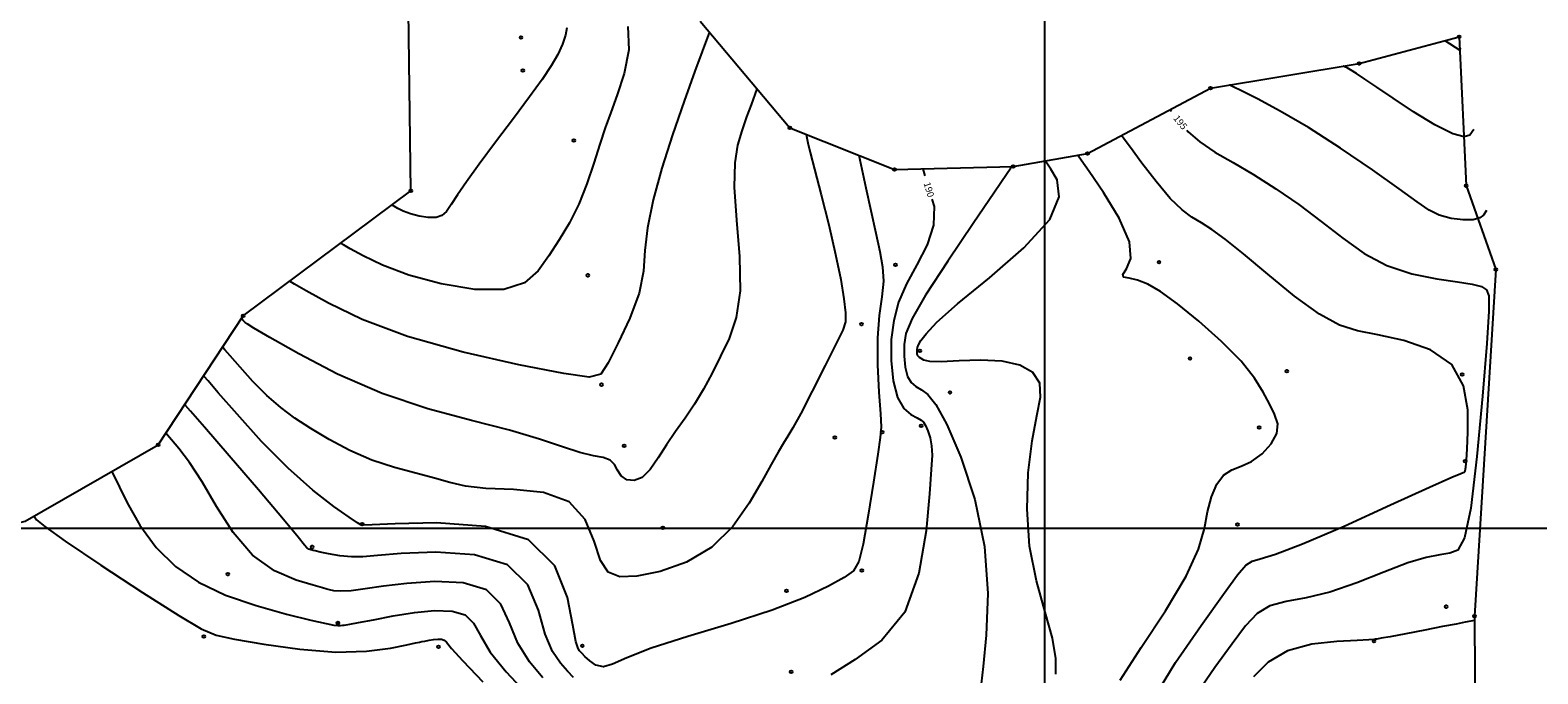
# Model space of a CAD drawing. Extents: x 518446 to 527121, y 8964827 to 8970237.
# Drawn here: x 524138 to 524305, y 8965484 to 8965555 of the extents above; entities that cross this region are included whole.
import ezdxf

# ---------------------------------------------------------------- set-up
doc = ezdxf.new("R2010")
doc.units = 0
doc.header["$LTSCALE"] = 0.2
doc.header["$PDMODE"] = 1
doc.linetypes.add('CONTINUO', pattern=[0])
doc.layers.get('0').update_dxf_attribs({"linetype": 'CONTINUOUS'})
for name, color, linetype in [('_TG', 7, 'CONTINUO'), ('CURVASTG', 7, 'CONTINUO'), ('MALHA', 1, 'CONTINUOUS'), ('TG', 7, 'CONTINUO')]:
    doc.layers.add(name, color=color, linetype=linetype)
doc.styles.add('SIMPLEX', font='simplex', dxfattribs={"height": 0.2})
doc.styles.get("Standard").update_dxf_attribs({"font": 'romans.shx'})

# ---------------------------------------------------------------- blocks, each defined once
blk = doc.blocks.new('SIMB_BOLINHA')
at = {"color": 0, "linetype": 'CONTINUOUS'}
blk.add_circle((0, 0), 0.15, dxfattribs=at)
at = {"color": 0}
blk.add_point((0, 0), dxfattribs=at)
for tag in ['desc:', 'cota:', 'pto:']:
    blk.add_attdef(tag, (0, 0), '', height=1)

msp = doc.modelspace()

# ---------------------------------------------------------------- linework, layer by layer
at = {"layer": 'CURVASTG', "color": 1, "linetype": 'CONTINUO'}
for points in [[(524203.89, 8965555.49, 185), (524204, 8965552.9, 185), (524203.47, 8965550.29, 185), (524202.7, 8965547.93, 185), (524202.01, 8965546, 185), (524201.4, 8965544.28, 185), (524200.8, 8965542.48, 185), (524200.13, 8965540.38, 185), (524199.36, 8965538.1, 185), (524198.46, 8965535.85, 185), (524197.43, 8965533.79, 185), (524196.31, 8965531.9, 185), (524195.17, 8965530.14, 185), (524193.99, 8965528.48, 185), (524192.46, 8965527.15, 185), (524190.19, 8965526.4, 185), (524186.97, 8965526.41, 185), (524183.25, 8965527.02, 185), (524179.68, 8965527.99, 185), (524176.77, 8965529.09, 185), (524174.62, 8965530.12, 185), (524173.19, 8965530.91, 185), (524172.45, 8965531.35, 185), (524172.17, 8965531.51, 185), (524172.13, 8965531.53, 185)], [(524263.88, 8965546.3, 195), (524264.02, 8965546.12, 195)], [(524265.72, 8965544.03, 195), (524265.86, 8965543.85, 195), (524267.16, 8965542.72, 195), (524268.84, 8965541.6, 195), (524270.85, 8965540.44, 195), (524273.12, 8965539.12, 195), (524275.58, 8965537.55, 195), (524278.11, 8965535.79, 195), (524280.6, 8965533.94, 195), (524282.97, 8965532.09, 195), (524285.33, 8965530.4, 195), (524287.86, 8965529.04, 195), (524290.63, 8965528.13, 195), (524293.37, 8965527.58, 195), (524295.68, 8965527.24, 195), (524297.3, 8965526.98, 195), (524298.31, 8965526.72, 195), (524298.87, 8965526.36, 195), (524299.14, 8965525.69, 195), (524299.14, 8965524, 195), (524298.9, 8965520.43, 195), (524298.43, 8965514.6, 195), (524297.81, 8965507.91, 195), (524297.14, 8965502.22, 195), (524296.46, 8965498.93, 195), (524295.72, 8965497.57, 195), (524294.84, 8965497.22, 195), (524293.72, 8965497.05, 195), (524292.21, 8965496.76, 195), (524290.16, 8965496.15, 195), (524287.51, 8965495.12, 195), (524284.52, 8965493.93, 195), (524281.56, 8965492.91, 195), (524278.93, 8965492.29, 195), (524276.7, 8965491.88, 195), (524274.91, 8965491.39, 195), (524273.5, 8965490.55, 195), (524272.22, 8965489.19, 195), (524270.74, 8965487.21, 195), (524268.84, 8965484.57, 195), (524266.84, 8965481.67, 195)], [(524236.51, 8965539.75, 190), (524236.75, 8965538.96, 190)], [(524237.53, 8965536.38, 190), (524237.77, 8965535.6, 190), (524237.72, 8965533.51, 190), (524236.99, 8965531.33, 190), (524235.87, 8965529.13, 190), (524234.71, 8965527.01, 190), (524233.85, 8965524.99, 190), (524233.3, 8965522.98, 190), (524233.04, 8965520.85, 190), (524233.01, 8965518.54, 190), (524233.23, 8965516.31, 190), (524233.71, 8965514.46, 190), (524234.42, 8965513.25, 190), (524235.21, 8965512.56, 190), (524235.89, 8965512.19, 190), (524236.33, 8965511.96, 190), (524236.6, 8965511.73, 190), (524236.81, 8965511.36, 190), (524237.07, 8965510.76, 190), (524237.32, 8965509.98, 190), (524237.5, 8965509.09, 190), (524237.54, 8965508.06, 190), (524237.45, 8965506.47, 190), (524237.25, 8965503.78, 190), (524236.9, 8965499.7, 190), (524236.1, 8965495, 190), (524234.53, 8965490.71, 190), (524232, 8965487.61, 190), (524229.05, 8965485.45, 190), (524226.35, 8965483.76, 190)], [(524197.87, 8965483.47, 190), (524197.22, 8965484.19, 190), (524196.44, 8965485.06, 190), (524195.57, 8965486.34, 190), (524194.76, 8965488.27, 190), (524194.01, 8965490.91, 190), (524192.83, 8965493.71, 190), (524190.58, 8965495.93, 190), (524186.92, 8965497.06, 190), (524182.64, 8965497.33, 190), (524178.81, 8965497.18, 190), (524176.21, 8965496.97, 190), (524174.56, 8965496.83, 190), (524173.31, 8965496.81, 190), (524172.02, 8965496.94, 190), (524170.79, 8965497.15, 190), (524169.84, 8965497.35, 190), (524169.31, 8965497.47, 190), (524169.08, 8965497.52, 190), (524168.97, 8965497.55, 190), (524168.81, 8965497.6, 190), (524168.61, 8965497.69, 190), (524168.4, 8965497.83, 190), (524168.14, 8965498.13, 190), (524167.44, 8965499.01, 190), (524165.81, 8965500.97, 190), (524163.03, 8965504.23, 190), (524159.79, 8965507.99, 190), (524157.05, 8965511.16, 190), (524155.53, 8965512.93, 190), (524154.96, 8965513.58, 190), (524154.88, 8965513.67, 190)]]:
    msp.add_polyline3d(points, dxfattribs=at)
at = {"layer": 'CURVASTG', "color": 54, "linetype": 'CONTINUO'}
for points in [[(524197.13, 8965555.34, 184), (524197.01, 8965554.53, 184), (524196.67, 8965553.54, 184), (524196.14, 8965552.41, 184), (524195.42, 8965551.16, 184), (524194.42, 8965549.65, 184), (524193.03, 8965547.73, 184), (524191.23, 8965545.32, 184), (524189.26, 8965542.7, 184), (524187.45, 8965540.27, 184), (524186.05, 8965538.33, 184), (524185.05, 8965536.87, 184), (524184.34, 8965535.8, 184), (524183.82, 8965535.04, 184), (524183.33, 8965534.57, 184), (524182.7, 8965534.35, 184), (524181.82, 8965534.35, 184), (524180.81, 8965534.52, 184), (524179.84, 8965534.78, 184), (524179.05, 8965535.08, 184), (524178.46, 8965535.36, 184), (524178.08, 8965535.57, 184), (524177.87, 8965535.69, 184), (524177.8, 8965535.74, 184), (524177.79, 8965535.74, 184)], [(524212.92, 8965554.89, 186), (524211.3, 8965550.54, 186), (524210.12, 8965547.24, 186), (524208.84, 8965543.53, 186), (524207.65, 8965539.81, 186), (524206.68, 8965536.31, 186), (524206.05, 8965533.23, 186), (524205.79, 8965530.7, 186), (524205.61, 8965528.42, 186), (524205.14, 8965526.01, 186), (524204.12, 8965523.24, 186), (524202.84, 8965520.49, 186), (524201.71, 8965518.28, 186), (524200.89, 8965517.04, 186), (524199.6, 8965516.7, 186), (524196.8, 8965517.1, 186), (524191.85, 8965518.07, 186), (524185.66, 8965519.48, 186), (524179.52, 8965521.2, 186), (524174.49, 8965523.09, 186), (524170.77, 8965524.88, 186), (524168.31, 8965526.25, 186), (524167.02, 8965527, 186), (524166.54, 8965527.27, 186), (524166.48, 8965527.31, 186)], [(524294.28, 8965553.95, 198), (524295.92, 8965552.88, 198), (524296.05, 8965553.1, 198)], [(524297.46, 8965544.12, 197), (524297.02, 8965543.49, 197), (524296.39, 8965543.3, 197), (524295.15, 8965543.61, 197), (524293.17, 8965544.62, 197), (524290.81, 8965546.07, 197), (524288.55, 8965547.57, 197), (524286.75, 8965548.78, 197), (524285.42, 8965549.68, 197), (524284.48, 8965550.3, 197), (524283.85, 8965550.7, 197), (524283.45, 8965550.93, 197), (524283.22, 8965551.05, 197), (524283.11, 8965551.1, 197), (524283.07, 8965551.12, 197), (524283.06, 8965551.13, 197)], [(524218.18, 8965548.61, 187), (524217.52, 8965546.83, 187), (524217.03, 8965545.49, 187), (524216.51, 8965543.97, 187), (524216.04, 8965542.38, 187), (524215.72, 8965540.41, 187), (524215.66, 8965537.71, 187), (524215.92, 8965534.08, 187), (524216.24, 8965530.04, 187), (524216.31, 8965526.26, 187), (524215.89, 8965523.29, 187), (524215.11, 8965520.97, 187), (524214.16, 8965519.01, 187), (524213.21, 8965517.16, 187), (524212.26, 8965515.38, 187), (524211.28, 8965513.71, 187), (524210.23, 8965512.16, 187), (524209.17, 8965510.69, 187), (524208.16, 8965509.23, 187), (524207.23, 8965507.78, 187), (524206.36, 8965506.5, 187), (524205.49, 8965505.61, 187), (524204.61, 8965505.26, 187), (524203.79, 8965505.36, 187), (524203.15, 8965505.79, 187), (524202.74, 8965506.4, 187), (524202.4, 8965507.03, 187), (524201.94, 8965507.53, 187), (524201.18, 8965507.81, 187), (524200.08, 8965508.01, 187), (524198.59, 8965508.35, 187), (524196.66, 8965508.98, 187), (524194.13, 8965509.85, 187), (524190.81, 8965510.85, 187), (524186.6, 8965511.92, 187), (524181.77, 8965513.2, 187), (524176.7, 8965514.88, 187), (524171.79, 8965517.03, 187), (524167.49, 8965519.27, 187), (524164.29, 8965521.09, 187), (524162.51, 8965522.14, 187), (524161.77, 8965522.59, 187), (524161.56, 8965522.75, 187), (524161.43, 8965522.88, 187), (524161.31, 8965523.01, 187), (524161.22, 8965523.11, 187), (524161.17, 8965523.17, 187), (524161.15, 8965523.19, 187), (524161.15, 8965523.19, 187)], [(524298.88, 8965535.14, 196), (524298.55, 8965534.63, 196), (524298.15, 8965534.33, 196), (524297.41, 8965534.11, 196), (524296.29, 8965534.09, 196), (524294.96, 8965534.27, 196), (524293.66, 8965534.63, 196), (524292.52, 8965535.19, 196), (524291.19, 8965536.1, 196), (524289.2, 8965537.55, 196), (524286.26, 8965539.63, 196), (524282.74, 8965542.02, 196), (524279.17, 8965544.31, 196), (524276.04, 8965546.14, 196), (524273.53, 8965547.49, 196), (524271.78, 8965548.37, 196), (524270.85, 8965548.83, 196), (524270.5, 8965549, 196), (524270.45, 8965549.02, 196)], [(524223.61, 8965543.56, 188), (524223.81, 8965542.64, 188), (524224.07, 8965541.57, 188), (524224.54, 8965539.7, 188), (524225.26, 8965536.89, 188), (524226.11, 8965533.56, 188), (524226.88, 8965530.28, 188), (524227.44, 8965527.5, 188), (524227.79, 8965525.35, 188), (524227.96, 8965523.82, 188), (524227.96, 8965522.84, 188), (524227.67, 8965521.9, 188), (524226.94, 8965520.41, 188), (524225.73, 8965517.99, 188), (524224.3, 8965515.17, 188), (524223.02, 8965512.69, 188), (524222.15, 8965511.11, 188), (524221.58, 8965510.16, 188), (524221.1, 8965509.39, 188), (524220.53, 8965508.41, 188), (524219.76, 8965507.03, 188), (524218.72, 8965505.15, 188), (524217.32, 8965502.76, 188), (524215.5, 8965500.19, 188), (524213.17, 8965497.91, 188), (524210.37, 8965496.25, 188), (524207.46, 8965495.21, 188), (524204.89, 8965494.68, 188), (524203.01, 8965494.61, 188), (524201.73, 8965495.13, 188), (524200.86, 8965496.43, 188), (524200.15, 8965498.55, 188), (524199.17, 8965500.94, 188), (524197.41, 8965502.9, 188), (524194.58, 8965503.93, 188), (524191.24, 8965504.28, 188), (524188.17, 8965504.4, 188), (524185.93, 8965504.65, 188), (524184.21, 8965505.06, 188), (524182.51, 8965505.54, 188), (524180.44, 8965506.07, 188), (524178.07, 8965506.7, 188), (524175.58, 8965507.52, 188), (524173.15, 8965508.6, 188), (524170.87, 8965509.81, 188), (524168.82, 8965511.04, 188), (524167.07, 8965512.18, 188), (524165.5, 8965513.34, 188), (524163.97, 8965514.66, 188), (524162.42, 8965516.23, 188), (524160.99, 8965517.8, 188), (524159.9, 8965519.05, 188), (524159.31, 8965519.73, 188), (524159.09, 8965519.98, 188), (524159.06, 8965520.02, 188)], [(524262.07, 8965481.2, 194), (524264.48, 8965485.12, 194), (524267.3, 8965489.24, 194), (524269.78, 8965492.69, 194), (524271.35, 8965494.84, 194), (524272.26, 8965495.91, 194), (524272.94, 8965496.35, 194), (524273.85, 8965496.62, 194), (524275.52, 8965497.11, 194), (524278.53, 8965498.25, 194), (524283.13, 8965500.23, 194), (524288.26, 8965502.56, 194), (524292.58, 8965504.54, 194), (524295.05, 8965505.65, 194), (524296.05, 8965506.06, 194), (524296.31, 8965506.14, 194), (524296.42, 8965506.18, 194), (524296.51, 8965506.35, 194), (524296.59, 8965506.76, 194), (524296.67, 8965507.52, 194), (524296.75, 8965508.76, 194), (524296.82, 8965510.6, 194), (524296.8, 8965513.07, 194), (524296.35, 8965515.74, 194), (524295.05, 8965518.1, 194), (524292.67, 8965519.74, 194), (524289.72, 8965520.77, 194), (524286.86, 8965521.38, 194), (524284.59, 8965521.82, 194), (524282.61, 8965522.45, 194), (524280.4, 8965523.66, 194), (524277.65, 8965525.68, 194), (524274.69, 8965528.1, 194), (524272, 8965530.34, 194), (524269.98, 8965531.96, 194), (524268.51, 8965533.04, 194), (524267.35, 8965533.78, 194), (524266.3, 8965534.42, 194), (524265.2, 8965535.22, 194), (524263.89, 8965536.47, 194), (524262.32, 8965538.34, 194), (524260.75, 8965540.39, 194), (524259.49, 8965542.1, 194), (524258.8, 8965543.05, 194), (524258.54, 8965543.4, 194), (524258.51, 8965543.45, 194)], [(524229.43, 8965541.25, 189), (524230.21, 8965537.65, 189), (524230.76, 8965535.13, 189), (524231.32, 8965532.64, 189), (524231.78, 8965530.61, 189), (524232.08, 8965528.91, 189), (524232.16, 8965527.31, 189), (524231.98, 8965525.58, 189), (524231.7, 8965523.54, 189), (524231.5, 8965521.04, 189), (524231.51, 8965518.05, 189), (524231.66, 8965515.05, 189), (524231.83, 8965512.66, 189), (524231.9, 8965511.22, 189), (524231.81, 8965510.04, 189), (524231.53, 8965508.2, 189), (524231.05, 8965505.09, 189), (524230.46, 8965501.42, 189), (524229.91, 8965498.24, 189), (524229.45, 8965496.31, 189), (524228.87, 8965495.29, 189), (524227.84, 8965494.55, 189), (524226.1, 8965493.56, 189), (524223.49, 8965492.32, 189), (524219.87, 8965490.92, 189), (524215.31, 8965489.44, 189), (524210.53, 8965488.01, 189), (524206.46, 8965486.71, 189), (524203.77, 8965485.66, 189), (524202.18, 8965484.94, 189), (524201.19, 8965484.66, 189), (524200.36, 8965484.84, 189), (524199.67, 8965485.3, 189), (524199.15, 8965485.79, 189), (524198.84, 8965486.12, 189), (524198.67, 8965486.3, 189), (524198.54, 8965486.44, 189), (524198.38, 8965486.69, 189), (524198.14, 8965487.46, 189), (524197.81, 8965489.26, 189), (524197.23, 8965492.31, 189), (524195.82, 8965495.82, 189), (524192.91, 8965498.71, 189), (524188.16, 8965500.19, 189), (524182.74, 8965500.58, 189), (524178.17, 8965500.47, 189), (524175.61, 8965500.36, 189), (524174.64, 8965500.32, 189), (524174.46, 8965500.31, 189), (524174.37, 8965500.35, 189), (524173.99, 8965500.59, 189), (524173.05, 8965501.22, 189), (524171.36, 8965502.41, 189), (524169.05, 8965504.2, 189), (524166.31, 8965506.63, 189), (524163.38, 8965509.6, 189), (524160.66, 8965512.6, 189), (524158.58, 8965514.98, 189), (524157.45, 8965516.29, 189), (524157.03, 8965516.78, 189), (524156.97, 8965516.85, 189)], [(524251.23, 8965483.83, 192), (524251.24, 8965485.59, 192), (524250.86, 8965487.84, 192), (524250.05, 8965490.71, 192), (524249.09, 8965494.15, 192), (524248.33, 8965498.01, 192), (524248.05, 8965502.11, 192), (524248.19, 8965506.12, 192), (524248.61, 8965509.65, 192), (524249.15, 8965512.42, 192), (524249.53, 8965514.49, 192), (524249.45, 8965516.05, 192), (524248.69, 8965517.22, 192), (524247.27, 8965518.03, 192), (524245.29, 8965518.47, 192), (524242.92, 8965518.58, 192), (524240.53, 8965518.49, 192), (524238.55, 8965518.4, 192), (524237.31, 8965518.45, 192), (524236.65, 8965518.6, 192), (524236.34, 8965518.77, 192), (524236.15, 8965518.89, 192), (524236.03, 8965518.99, 192), (524235.95, 8965519.11, 192), (524235.91, 8965519.29, 192), (524235.89, 8965519.51, 192), (524235.89, 8965519.74, 192), (524235.92, 8965519.97, 192), (524236.05, 8965520.27, 192), (524236.32, 8965520.74, 192), (524236.88, 8965521.51, 192), (524238.08, 8965522.79, 192), (524240.36, 8965524.82, 192), (524243.89, 8965527.7, 192), (524247.7, 8965531, 192), (524250.57, 8965534.14, 192), (524251.62, 8965536.67, 192), (524251.37, 8965538.52, 192), (524250.68, 8965539.72, 192), (524250.24, 8965540.36, 192), (524250.07, 8965540.59, 192), (524250.05, 8965540.62, 192)], [(524258.37, 8965483.19, 193), (524260.67, 8965486.78, 193), (524263.37, 8965490.86, 193), (524265.67, 8965494.69, 193), (524267.03, 8965497.69, 193), (524267.67, 8965499.97, 193), (524268.03, 8965501.82, 193), (524268.47, 8965503.46, 193), (524269.06, 8965504.85, 193), (524269.8, 8965505.86, 193), (524270.7, 8965506.45, 193), (524271.73, 8965506.85, 193), (524272.87, 8965507.36, 193), (524274.05, 8965508.22, 193), (524275.07, 8965509.31, 193), (524275.7, 8965510.47, 193), (524275.78, 8965511.55, 193), (524275.43, 8965512.62, 193), (524274.86, 8965513.75, 193), (524274.18, 8965515.05, 193), (524273.22, 8965516.59, 193), (524271.73, 8965518.46, 193), (524269.56, 8965520.65, 193), (524267.07, 8965522.89, 193), (524264.7, 8965524.82, 193), (524262.83, 8965526.17, 193), (524261.41, 8965527, 193), (524260.28, 8965527.44, 193), (524259.35, 8965527.64, 193), (524258.74, 8965527.78, 193), (524258.64, 8965528.07, 193), (524259.07, 8965528.68, 193), (524259.54, 8965529.83, 193), (524259.4, 8965531.69, 193), (524258.23, 8965534.31, 193), (524256.5, 8965537.13, 193), (524254.93, 8965539.44, 193), (524254.03, 8965540.72, 193), (524253.7, 8965541.19, 193), (524253.66, 8965541.26, 193)], [(524246.3, 8965540, 191), (524246.25, 8965539.84, 191), (524245.78, 8965539.11, 191), (524244.47, 8965537.17, 191), (524242.1, 8965533.71, 191), (524239.29, 8965529.55, 191), (524236.83, 8965525.77, 191), (524235.34, 8965523.19, 191), (524234.66, 8965521.54, 191), (524234.46, 8965520.3, 191), (524234.45, 8965519.03, 191), (524234.57, 8965517.8, 191), (524234.83, 8965516.79, 191), (524235.24, 8965516.11, 191), (524235.76, 8965515.67, 191), (524236.37, 8965515.3, 191), (524237.08, 8965514.79, 191), (524237.98, 8965513.68, 191), (524239.18, 8965511.48, 191), (524240.73, 8965507.86, 191), (524242.27, 8965503.18, 191), (524243.36, 8965497.97, 191), (524243.71, 8965492.77, 191), (524243.54, 8965488.15, 191), (524243.2, 8965484.68, 191), (524242.98, 8965482.77, 191)], [(524194.5, 8965483.43, 191), (524193, 8965485.22, 191), (524191.72, 8965487.28, 191), (524190.8, 8965489.51, 191), (524189.83, 8965491.6, 191), (524188.25, 8965493.16, 191), (524185.69, 8965493.94, 191), (524182.55, 8965494.09, 191), (524179.45, 8965493.89, 191), (524176.85, 8965493.58, 191), (524174.82, 8965493.27, 191), (524173.27, 8965493.06, 191), (524172.14, 8965493.01, 191), (524171.38, 8965493.07, 191), (524170.9, 8965493.17, 191), (524170.59, 8965493.25, 191), (524170.12, 8965493.39, 191), (524169.07, 8965493.68, 191), (524167.2, 8965494.24, 191), (524164.82, 8965495.26, 191), (524162.37, 8965496.99, 191), (524160.22, 8965499.5, 191), (524158.39, 8965502.39, 191), (524156.79, 8965505.13, 191), (524155.39, 8965507.27, 191), (524154.24, 8965508.8, 191), (524153.42, 8965509.77, 191), (524152.98, 8965510.28, 191), (524152.82, 8965510.47, 191), (524152.8, 8965510.5, 191)], [(524146.81, 8965506.28, 192), (524148.51, 8965502.8, 192), (524149.91, 8965500.33, 192), (524151.71, 8965497.84, 192), (524153.86, 8965495.74, 192), (524156.4, 8965494.02, 192), (524159.39, 8965492.6, 192), (524162.79, 8965491.43, 192), (524166.13, 8965490.49, 192), (524168.84, 8965489.83, 192), (524170.52, 8965489.44, 192), (524171.38, 8965489.27, 192), (524171.8, 8965489.22, 192), (524172.1, 8965489.23, 192), (524172.34, 8965489.26, 192), (524172.53, 8965489.28, 192), (524172.72, 8965489.3, 192), (524173.15, 8965489.36, 192), (524174.1, 8965489.54, 192), (524175.77, 8965489.87, 192), (524177.93, 8965490.28, 192), (524180.28, 8965490.65, 192), (524182.52, 8965490.87, 192), (524184.46, 8965490.82, 192), (524185.91, 8965490.39, 192), (524186.83, 8965489.48, 192), (524187.58, 8965488.11, 192), (524188.67, 8965486.29, 192), (524190.44, 8965484.1, 192), (524192.56, 8965481.8, 192)], [(524138.2, 8965501.35, 193), (524138.48, 8965500.92, 193), (524139.39, 8965500.17, 193), (524141.65, 8965498.56, 193), (524145.59, 8965495.91, 193), (524150.22, 8965492.89, 193), (524154.22, 8965490.32, 193), (524156.69, 8965488.84, 193), (524158.36, 8965488.15, 193), (524160.39, 8965487.73, 193), (524163.61, 8965487.17, 193), (524167.59, 8965486.6, 193), (524171.6, 8965486.28, 193), (524175, 8965486.37, 193), (524177.64, 8965486.71, 193), (524179.44, 8965487.08, 193), (524180.41, 8965487.3, 193), (524180.85, 8965487.39, 193), (524181.1, 8965487.44, 193), (524181.45, 8965487.51, 193), (524181.9, 8965487.59, 193), (524182.4, 8965487.67, 193), (524182.87, 8965487.72, 193), (524183.28, 8965487.71, 193), (524183.58, 8965487.62, 193), (524183.83, 8965487.37, 193), (524184.37, 8965486.7, 193), (524185.63, 8965485.3, 193), (524187.87, 8965482.98, 193)], [(524297.56, 8965489.79, 196), (524296.51, 8965489.58, 196), (524295.51, 8965489.39, 196), (524294.02, 8965489.11, 196), (524292.04, 8965488.72, 196), (524289.96, 8965488.32, 196), (524288.23, 8965487.99, 196), (524287.21, 8965487.81, 196), (524286.75, 8965487.73, 196), (524286.58, 8965487.7, 196), (524286.41, 8965487.67, 196), (524285.87, 8965487.63, 196), (524284.58, 8965487.57, 196), (524282.33, 8965487.46, 196), (524279.56, 8965487.15, 196), (524276.87, 8965486.43, 196), (524274.74, 8965485.18, 196), (524273.09, 8965483.55, 196)]]:
    msp.add_polyline3d(points, dxfattribs=at)
at = {"layer": 'MALHA', "color": 253}
for p, q in [((524250, 8969903.99), (524250, 8964827.18)), ((523498.69, 8965500), (526226.97, 8965500))]:
    msp.add_line(p, q, dxfattribs=at)
at = {"layer": 'TG', "color": 7, "linetype": 'CONTINUO'}
for points in [[(524018.84, 8965421, 187.62), (524028.57, 8965445.33, 186.4), (524031, 8965455.15, 186.04), (524036.73, 8965468.27, 185.92), (524049.37, 8965476.92, 186.28), (524062.58, 8965481.57, 187.69), (524077.47, 8965484.44, 189.98), (524102.88, 8965489.45, 194.37), (524124.29, 8965497.44, 193.9), (524137.21, 8965500.78, 193.11), (524151.95, 8965509.22, 191.4), (524161.34, 8965523.48, 186.91), (524179.9, 8965537.32, 183.63), (524179.54, 8965562.97, 182.73)], [(524211.9, 8965556.1, 185.81), (524221.81, 8965544.28, 187.69), (524233.4, 8965539.67, 189.68), (524246.53, 8965540, 191.02), (524254.73, 8965541.45, 193.3), (524268.36, 8965548.68, 195.83), (524284.8, 8965551.42, 197.14), (524295.85, 8965554.37, 198.14), (524296.64, 8965537.89, 196.58), (524299.91, 8965528.61, 195.27), (524297.56, 8965490.25, 195.92), (524297.63, 8965477.11, 198.12), (524296.53, 8965463.23, 200.46), (524293.89, 8965443.6, 204.11), (524289.41, 8965416.55, 204.58), (524286.9, 8965403.98, 206.88), (524278.68, 8965389.26, 205.95), (524266.62, 8965371.02, 205.91), (524262.05, 8965358.75, 204.76)]]:
    msp.add_polyline3d(points, dxfattribs=at)

# ---------------------------------------------------------------- block references
at = {"layer": '_TG', "color": 3}
for p in [(524192.07, 8965554.29, 183.55), (524192.07, 8965554.29, 183.55), (524192.07, 8965554.29, 183.55), (524192.07, 8965554.29, 183.55), (524192.07, 8965554.29, 183.55), (524192.07, 8965554.29, 183.55), (524192.07, 8965554.29, 183.55), (524192.07, 8965554.29, 183.55), (524192.07, 8965554.29, 183.55), (524192.07, 8965554.29, 183.55), (524192.07, 8965554.29, 183.55), (524192.07, 8965554.29, 183.55), (524192.07, 8965554.29, 183.55), (524192.07, 8965554.29, 183.55), (524192.07, 8965554.29, 183.55), (524295.85, 8965554.37, 198.14), (524295.85, 8965554.37, 198.14), (524295.85, 8965554.37, 198.14), (524295.85, 8965554.37, 198.14), (524295.85, 8965554.37, 198.14), (524295.85, 8965554.37, 198.14), (524192.29, 8965550.64, 183.78), (524192.29, 8965550.64, 183.78), (524192.29, 8965550.64, 183.78), (524192.29, 8965550.64, 183.78), (524192.29, 8965550.64, 183.78), (524192.29, 8965550.64, 183.78), (524284.8, 8965551.42, 197.14), (524284.8, 8965551.42, 197.14), (524284.8, 8965551.42, 197.14), (524284.8, 8965551.42, 197.14), (524284.8, 8965551.42, 197.14), (524284.8, 8965551.42, 197.14), (524268.36, 8965548.68, 195.83), (524268.36, 8965548.68, 195.83), (524268.36, 8965548.68, 195.83), (524268.36, 8965548.68, 195.83), (524268.36, 8965548.68, 195.83), (524268.36, 8965548.68, 195.83), (524221.81, 8965544.28, 187.69), (524221.81, 8965544.28, 187.69), (524221.81, 8965544.28, 187.69), (524221.81, 8965544.28, 187.69), (524221.81, 8965544.28, 187.69), (524221.81, 8965544.28, 187.69), (524197.93, 8965542.88, 184.61), (524197.93, 8965542.88, 184.61), (524197.93, 8965542.88, 184.61), (524197.93, 8965542.88, 184.61), (524197.93, 8965542.88, 184.61), (524197.93, 8965542.88, 184.61), (524246.53, 8965540, 191.02), (524246.53, 8965540, 191.02), (524246.53, 8965540, 191.02), (524246.53, 8965540, 191.02), (524246.53, 8965540, 191.02), (524246.53, 8965540, 191.02), (524254.73, 8965541.45, 193.3), (524254.73, 8965541.45, 193.3), (524254.73, 8965541.45, 193.3), (524254.73, 8965541.45, 193.3), (524254.73, 8965541.45, 193.3), (524254.73, 8965541.45, 193.3), (524233.4, 8965539.67, 189.68), (524233.4, 8965539.67, 189.68), (524233.4, 8965539.67, 189.68), (524233.4, 8965539.67, 189.68), (524233.4, 8965539.67, 189.68), (524233.4, 8965539.67, 189.68), (524179.9, 8965537.32, 183.63), (524179.9, 8965537.32, 183.63), (524179.9, 8965537.32, 183.63), (524179.9, 8965537.32, 183.63), (524179.9, 8965537.32, 183.63), (524179.9, 8965537.32, 183.63), (524296.64, 8965537.89, 196.58), (524296.64, 8965537.89, 196.58), (524296.64, 8965537.89, 196.58), (524296.64, 8965537.89, 196.58), (524296.64, 8965537.89, 196.58), (524296.64, 8965537.89, 196.58), (524233.51, 8965529.13, 189.28), (524233.51, 8965529.13, 189.28), (524233.51, 8965529.13, 189.28), (524233.51, 8965529.13, 189.28), (524233.51, 8965529.13, 189.28), (524233.51, 8965529.13, 189.28), (524262.65, 8965529.43, 193.18), (524262.65, 8965529.43, 193.18), (524262.65, 8965529.43, 193.18), (524262.65, 8965529.43, 193.18), (524262.65, 8965529.43, 193.18), (524262.65, 8965529.43, 193.18), (524299.91, 8965528.61, 195.27), (524299.91, 8965528.61, 195.27), (524299.91, 8965528.61, 195.27), (524299.91, 8965528.61, 195.27), (524299.91, 8965528.61, 195.27), (524299.91, 8965528.61, 195.27), (524199.46, 8965527.97, 185.39), (524199.46, 8965527.97, 185.39), (524199.46, 8965527.97, 185.39), (524199.46, 8965527.97, 185.39), (524199.46, 8965527.97, 185.39), (524199.46, 8965527.97, 185.39), (524161.34, 8965523.48, 186.91), (524161.34, 8965523.48, 186.91), (524161.34, 8965523.48, 186.91), (524161.34, 8965523.48, 186.91), (524161.34, 8965523.48, 186.91), (524161.34, 8965523.48, 186.91), (524229.73, 8965522.58, 188.14), (524229.73, 8965522.58, 188.14), (524229.73, 8965522.58, 188.14), (524229.73, 8965522.58, 188.14), (524229.73, 8965522.58, 188.14), (524229.73, 8965522.58, 188.14), (524236.2, 8965519.62, 192.22), (524236.2, 8965519.62, 192.22), (524236.2, 8965519.62, 192.22), (524236.2, 8965519.62, 192.22), (524236.2, 8965519.62, 192.22), (524236.2, 8965519.62, 192.22), (524266.08, 8965518.76, 192.64), (524266.08, 8965518.76, 192.64), (524266.08, 8965518.76, 192.64), (524266.08, 8965518.76, 192.64), (524266.08, 8965518.76, 192.64), (524266.08, 8965518.76, 192.64), (524276.78, 8965517.35, 193.2), (524276.78, 8965517.35, 193.2), (524276.78, 8965517.35, 193.2), (524276.78, 8965517.35, 193.2), (524276.78, 8965517.35, 193.2), (524276.78, 8965517.35, 193.2), (524296.18, 8965517, 193.68), (524296.18, 8965517, 193.68), (524296.18, 8965517, 193.68), (524296.18, 8965517, 193.68), (524296.18, 8965517, 193.68), (524296.18, 8965517, 193.68), (524200.97, 8965515.87, 186.04), (524200.97, 8965515.87, 186.04), (524200.97, 8965515.87, 186.04), (524200.97, 8965515.87, 186.04), (524200.97, 8965515.87, 186.04), (524200.97, 8965515.87, 186.04), (524239.53, 8965515.02, 191.54), (524239.53, 8965515.02, 191.54), (524239.53, 8965515.02, 191.54), (524239.53, 8965515.02, 191.54), (524239.53, 8965515.02, 191.54), (524239.53, 8965515.02, 191.54), (524226.79, 8965510.03, 188.42), (524226.79, 8965510.03, 188.42), (524226.79, 8965510.03, 188.42), (524226.79, 8965510.03, 188.42), (524226.79, 8965510.03, 188.42), (524226.79, 8965510.03, 188.42), (524232.03, 8965510.62, 189.02), (524232.03, 8965510.62, 189.02), (524232.03, 8965510.62, 189.02), (524232.03, 8965510.62, 189.02), (524232.03, 8965510.62, 189.02), (524232.03, 8965510.62, 189.02), (524236.35, 8965511.33, 189.8), (524236.35, 8965511.33, 189.8), (524236.35, 8965511.33, 189.8), (524236.35, 8965511.33, 189.8), (524236.35, 8965511.33, 189.8), (524236.35, 8965511.33, 189.8), (524273.73, 8965511.12, 192.87), (524273.73, 8965511.12, 192.87), (524273.73, 8965511.12, 192.87), (524273.73, 8965511.12, 192.87), (524273.73, 8965511.12, 192.87), (524273.73, 8965511.12, 192.87), (524151.95, 8965509.22, 191.4), (524151.95, 8965509.22, 191.4), (524151.95, 8965509.22, 191.4), (524151.95, 8965509.22, 191.4), (524151.95, 8965509.22, 191.4), (524151.95, 8965509.22, 191.4), (524203.49, 8965509.11, 186.66), (524203.49, 8965509.11, 186.66), (524203.49, 8965509.11, 186.66), (524203.49, 8965509.11, 186.66), (524203.49, 8965509.11, 186.66), (524203.49, 8965509.11, 186.66), (524296.51, 8965507.4, 193.86), (524296.51, 8965507.4, 193.86), (524296.51, 8965507.4, 193.86), (524296.51, 8965507.4, 193.86), (524296.51, 8965507.4, 193.86), (524296.51, 8965507.4, 193.86), (524174.51, 8965500.44, 188.96), (524174.51, 8965500.44, 188.96), (524174.51, 8965500.44, 188.96), (524174.51, 8965500.44, 188.96), (524174.51, 8965500.44, 188.96), (524174.51, 8965500.44, 188.96), (524207.76, 8965500.02, 187.36), (524207.76, 8965500.02, 187.36), (524207.76, 8965500.02, 187.36), (524207.76, 8965500.02, 187.36), (524207.76, 8965500.02, 187.36), (524207.76, 8965500.02, 187.36), (524271.34, 8965500.41, 193.18), (524271.34, 8965500.41, 193.18), (524271.34, 8965500.41, 193.18), (524271.34, 8965500.41, 193.18), (524271.34, 8965500.41, 193.18), (524271.34, 8965500.41, 193.18), (524168.96, 8965497.91, 189.91), (524168.96, 8965497.91, 189.91), (524168.96, 8965497.91, 189.91), (524168.96, 8965497.91, 189.91), (524168.96, 8965497.91, 189.91), (524168.96, 8965497.91, 189.91), (524229.77, 8965495.3, 189.03), (524229.77, 8965495.3, 189.03), (524229.77, 8965495.3, 189.03), (524229.77, 8965495.3, 189.03), (524229.77, 8965495.3, 189.03), (524229.77, 8965495.3, 189.03), (524159.64, 8965494.92, 191.33), (524159.64, 8965494.92, 191.33), (524159.64, 8965494.92, 191.33), (524159.64, 8965494.92, 191.33), (524159.64, 8965494.92, 191.33), (524159.64, 8965494.92, 191.33), (524221.45, 8965493.05, 188.75), (524221.45, 8965493.05, 188.75), (524221.45, 8965493.05, 188.75), (524221.45, 8965493.05, 188.75), (524221.45, 8965493.05, 188.75), (524221.45, 8965493.05, 188.75), (524294.43, 8965491.31, 195.65), (524294.43, 8965491.31, 195.65), (524294.43, 8965491.31, 195.65), (524294.43, 8965491.31, 195.65), (524294.43, 8965491.31, 195.65), (524294.43, 8965491.31, 195.65), (524297.56, 8965490.25, 195.92), (524297.56, 8965490.25, 195.92), (524297.56, 8965490.25, 195.92), (524297.56, 8965490.25, 195.92), (524297.56, 8965490.25, 195.92), (524297.56, 8965490.25, 195.92), (524171.82, 8965489.5, 191.91), (524171.82, 8965489.5, 191.91), (524171.82, 8965489.5, 191.91), (524171.82, 8965489.5, 191.91), (524171.82, 8965489.5, 191.91), (524171.82, 8965489.5, 191.91), (524171.83, 8965489.52, 191.87), (524171.83, 8965489.52, 191.87), (524171.83, 8965489.52, 191.87), (524171.83, 8965489.52, 191.87), (524171.83, 8965489.52, 191.87), (524171.83, 8965489.52, 191.87), (524157, 8965488, 193.09), (524157, 8965488, 193.09), (524157, 8965488, 193.09), (524157, 8965488, 193.09), (524157, 8965488, 193.09), (524157, 8965488, 193.09), (524182.96, 8965486.88, 193.27), (524182.96, 8965486.88, 193.27), (524182.96, 8965486.88, 193.27), (524182.96, 8965486.88, 193.27), (524182.96, 8965486.88, 193.27), (524182.96, 8965486.88, 193.27), (524198.86, 8965486.99, 188.76), (524198.86, 8965486.99, 188.76), (524198.86, 8965486.99, 188.76), (524198.86, 8965486.99, 188.76), (524198.86, 8965486.99, 188.76), (524198.86, 8965486.99, 188.76), (524286.43, 8965487.48, 196.03), (524286.43, 8965487.48, 196.03), (524286.43, 8965487.48, 196.03), (524286.43, 8965487.48, 196.03), (524286.43, 8965487.48, 196.03), (524286.43, 8965487.48, 196.03), (524221.96, 8965484.1, 189.84), (524221.96, 8965484.1, 189.84), (524221.96, 8965484.1, 189.84), (524221.96, 8965484.1, 189.84), (524221.96, 8965484.1, 189.84), (524221.96, 8965484.1, 189.84)]:
    msp.add_blockref('SIMB_BOLINHA', p, dxfattribs=at)

# ---------------------------------------------------------------- texts
at = {"layer": 'CURVASTG', "color": 2, "style": 'SIMPLEX'}
for s, rotation, p in [('195', 309.0095, (524264.19, 8965545.32, 195)), ('190', 286.8504, (524236.6, 8965538.16, 190))]:
    msp.add_text(s, height=0.75, rotation=rotation, dxfattribs=at).set_placement(p)

doc.saveas('drawing.dxf')
